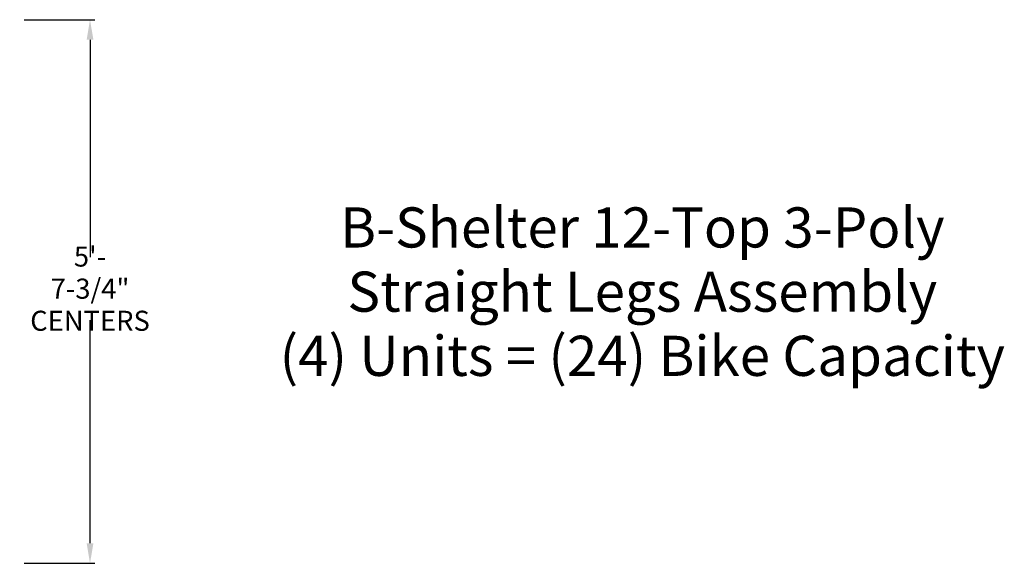
# Model space of a CAD drawing. Units: inches. Extents: x -114 to 596, y 120 to 358.
# Drawn here: x 474 to 596, y 286 to 353 of the extents above; entities that cross this region are included whole.
import ezdxf

# ---------------------------------------------------------------- set-up
doc = ezdxf.new("R2010")
doc.units = ezdxf.units.IN
doc.header["$MEASUREMENT"] = 0
doc.header["$PDMODE"] = 2
doc.header["$PDSIZE"] = 0.03
doc.layers.add('Unnamed [1]', color=7, linetype='Continuous', lineweight=0)
doc.styles.add('CK_TEXT_STYLE_0070', font='txt', dxfattribs={"width": 0.75, "height": 5})
doc.styles.add('CK_TEXT_STYLE_0072', font='times.ttf', dxfattribs={"width": 0.75, "height": 2})
doc.styles.add('CK_TEXT_STYLE_0074', font='txt', dxfattribs={"width": 0.75, "height": 2.5})
doc.dimstyles.new('KEYCREATOR_DIMSTYLE', dxfattribs={"dimtxt": 2, "dimasz": 2, "dimexe": 0.5, "dimexo": 0.5, "dimgap": 0.5, "dimtad": 0, "dimtih": 1, "dimtoh": 1, "dimdec": 3, "dimzin": 4, "dimdsep": 46, "dimtxsty": 'CK_TEXT_STYLE_0072', "dimsah": 1, "dimcen": 0, "dimadec": 3, "dimazin": 0, "dimtfac": 1, "dimtdec": 3, "dimtofl": 0, "dimtmove": 0, "dimatfit": 3, "dimfxl": 1, "dimtolj": 1, "dimtzin": 0, "dimarcsym": 0})

# ---------------------------------------------------------------- blocks, each defined once
blk = doc.blocks.new('*D14')
at = {"layer": 'Defpoints', "color": 0}
for p in [(473.52, 353.27), (473.52, 285.52), (482.34, 285.52)]:
    blk.add_point(p, dxfattribs=at)
at = {"layer": 'Unnamed [1]', "color": 18, "lineweight": -2, "true_color": 0x000000}
for p, q in [((474.14, 353.27), (482.96, 353.27)), ((482.34, 350.77), (482.34, 323.68)), ((482.34, 288.02), (482.34, 315.81)), ((474.14, 285.52), (482.96, 285.52))]:
    blk.add_line(p, q, dxfattribs=at)
at = {"layer": 'Unnamed [1]', "color": 18, "true_color": 0x000000}
for points in [[(482.76, 350.77), (481.92, 350.77), (482.34, 353.27)], [(481.92, 288.02), (482.76, 288.02), (482.34, 285.52)]]:
    blk.add_solid(points, dxfattribs=at)
at = {"layer": 'Unnamed [1]', "color": 18, "lineweight": 0, "true_color": 0x000000, "insert": (482.34, 319.75), "char_height": 2.5, "attachment_point": 5, "line_spacing_factor": 0.96, "style": 'CK_TEXT_STYLE_0074'}
blk.add_mtext('\\A1;5\'- 7-3/4"\\PCENTERS', dxfattribs=at)

msp = doc.modelspace()

# ---------------------------------------------------------------- texts
at = {"layer": 'Unnamed [1]', "color": 18, "linetype": 'Continuous', "lineweight": 0, "true_color": 0x000000, "insert": (551.1447144, 329.8785095), "char_height": 5, "attachment_point": 2, "line_spacing_factor": 0.96, "style": 'CK_TEXT_STYLE_0070'}
msp.add_mtext('B-Shelter {12-Top} 3-Poly\\P{Straight} Legs Assembly\\P(4) Units = (24) Bike Capacity\\P ', dxfattribs=at)

# ---------------------------------------------------------------- dimensions: what is measured, and where the dimension line sits
at = {"layer": 'Unnamed [1]', "color": 18, "lineweight": 0, "true_color": 0x000000}
dim = msp.add_linear_dim(base=(482.3394775, 285.5218733), p1=(473.5162512, 353.2718733), p2=(473.5162512, 285.5218733), angle=90, text='5\'- 7-3/4"\\PCENTERS', dimstyle='KEYCREATOR_DIMSTYLE', override={"dimtxt": 2.5, "dimasz": 2.5, "dimexe": 0.625, "dimexo": 0.625, "dimgap": 0.625, "dimdec": 6, "dimlunit": 3, "dimtxsty": 'CK_TEXT_STYLE_0074', "dimadec": 0, "dimtdec": 6}, dxfattribs=at)
dim.commit()
dim.dimension.update_dxf_attribs({"geometry": '*D14', "text_midpoint": (482.3394775, 319.7454224), "dimtype": 160, "text_rotation": 360})

doc.saveas('drawing.dxf')
